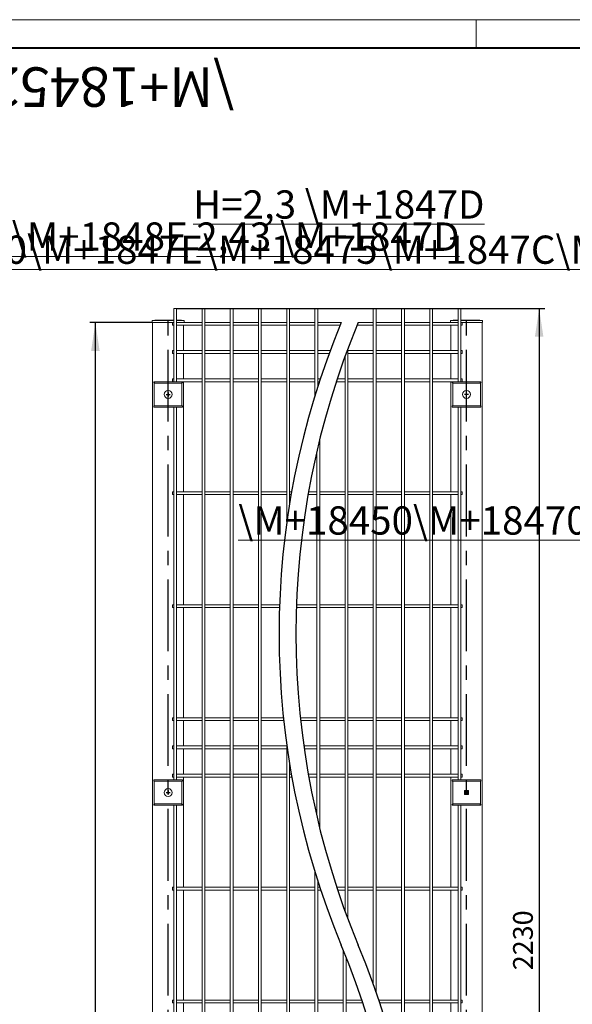
# Model space of a CAD drawing. Units: millimetres. Extents: x -59 to 2097, y -19 to 594.
# Drawn here: x 130 to 228, y 420 to 594 of the extents above; entities that cross this region are included whole.
import ezdxf

# ---------------------------------------------------------------- set-up
doc = ezdxf.new("R2010")
doc.units = ezdxf.units.MM
doc.header["$PDSIZE"] = -1
doc.linetypes.add('CENTERX2', pattern=[20.32, 12.7, -2.54, 2.54, -2.54])
doc.layers.add('AM_00', color=7, linetype='Continuous', lineweight=15)
doc.layers.add('TEXT', color=2, linetype='Continuous', lineweight=15)
for name, color, linetype in [('AM_4', 3, 'Continuous'), ('AM_7', 4, 'CENTERX2'), ('AM_9', 8, 'Continuous')]:
    doc.layers.add(name, color=color, linetype=linetype)
doc.styles.add('SLDTEXTSTYLE0', font='GOST2304A.TTF')
doc.styles.add('SLDTEXTSTYLE3', font='GOST_A.TTF', dxfattribs={"bigfont": 'bigfont'})
doc.styles.add('SLDTEXTSTYLE5', font='GOST2304A.TTF', dxfattribs={"bigfont": 'bigfont'})
doc.styles.add('SLDTEXTSTYLE7', font='GOST2304A.TTF')
doc.dimstyles.new('SLDDIMSTYLE2', dxfattribs={"dimtxt": 3.5, "dimasz": 5, "dimexe": 0, "dimexo": 0.0625, "dimgap": 0.875, "dimtad": 2, "dimdec": 1, "dimlfac": 10, "dimrnd": 1e-09, "dimzin": 12, "dimdsep": 46, "dimtxsty": 'SLDTEXTSTYLE0', "dimsah": 1, "dimcen": 0.09, "dimadec": 0, "dimazin": 3, "dimtfac": 1, "dimtofl": 0, "dimtmove": 0, "dimatfit": 3, "dimfxl": 0, "dimfrac": 2, "dimtolj": 1, "dimtzin": 12, "dimarcsym": 0})

# ---------------------------------------------------------------- blocks, each defined once
blk = doc.blocks.new('SW_NOTE_2')
at = {"layer": 'TEXT', "color": 0, "char_height": 5, "attachment_point": 2, "style": 'SLDTEXTSTYLE3'}
for s, insert in [('\\LH=2,5 \\M+1847D', (12.81, 6.59)), ('\\L\\M+18450\\M+18470\\M+1847E\\M+18475\\M+1847C\\M+1848E 2,43 \\M+1847D', (13.1, -1.41))]:
    blk.add_mtext(s, dxfattribs=dict(at, insert=insert))
blk = doc.blocks.new('SW_NOTE_12')
at = {"layer": 'TEXT', "color": 0, "char_height": 5, "attachment_point": 2, "style": 'SLDTEXTSTYLE3'}
for s, insert in [('\\LH=2,1 \\M+1847D', (12.42, 6.59)), ('\\L\\M+18450\\M+18470\\M+1847E\\M+18475\\M+1847C\\M+1848E 2,03 \\M+1847D', (12.74, -1.41))]:
    blk.add_mtext(s, dxfattribs=dict(at, insert=insert))
blk = doc.blocks.new('_D_27')
at = {"layer": 'AM_4'}
for p, q in [((153.73, 540.37), (142.6, 540.37)), ((143.6, 240.37), (143.6, 540.37)), ((153.73, 240.37), (142.6, 240.37))]:
    blk.add_line(p, q, dxfattribs=at)
for points in [[(143.6, 540.37), (142.85, 535.37), (144.35, 535.37)], [(143.6, 240.37), (144.35, 245.37), (142.85, 245.37)]]:
    blk.add_solid(points, dxfattribs=at)
at = {"layer": 'AM_4', "insert": (138.98, 385, -1.68), "char_height": 3.5, "attachment_point": 1, "rotation": 90, "style": 'SLDTEXTSTYLE7'}
blk.add_mtext('3000', dxfattribs=at)
blk = doc.blocks.new('_D_28')
at = {"layer": 'AM_4'}
for p, q in [((157.98, 542.87), (223.18, 542.87)), ((222.18, 542.87), (222.18, 319.87)), ((157.98, 319.87), (223.18, 319.87))]:
    blk.add_line(p, q, dxfattribs=at)
for points in [[(222.18, 542.87), (221.43, 537.87), (222.93, 537.87)], [(222.18, 319.87), (222.93, 324.87), (221.43, 324.87)]]:
    blk.add_solid(points, dxfattribs=at)
at = {"layer": 'AM_4', "insert": (217.56, 425.71, -1.68), "char_height": 3.5, "attachment_point": 1, "rotation": 90, "style": 'SLDTEXTSTYLE7'}
blk.add_mtext('2230', dxfattribs=at)
blk = doc.blocks.new('SW_NOTE_13')
at = {"layer": 'TEXT', "color": 0, "char_height": 5, "attachment_point": 2, "style": 'SLDTEXTSTYLE3'}
for s, insert in [('\\LH=2,3 \\M+1847D', (12.81, 6.59)), ('\\L\\M+18450\\M+18470\\M+1847E\\M+18475\\M+1847C\\M+1848E 2,23 \\M+1847D', (13.1, -1.41))]:
    blk.add_mtext(s, dxfattribs=dict(at, insert=insert))

msp = doc.modelspace()

# ---------------------------------------------------------------- linework, layer by layer
at = {"color": 7, "linetype": 'Continuous', "lineweight": 0}
for p, q in [((0, 594), (841, 594)), ((211, 594), (211, 589))]:
    msp.add_line(p, q, dxfattribs=at)
at = {"color": 9, "linetype": 'Continuous', "lineweight": 40, "true_color": 0xc4c4c4}
msp.add_line((20, 589), (836, 589), dxfattribs=at)
at = {"color": 7, "linetype": 'CENTERX2'}
for p, q in [((156.133, 527.665), (156.833, 527.665)), ((156.483, 528.015), (156.483, 527.315)), ((209.665, 527.665), (208.965, 527.665)), ((209.315, 527.315), (209.315, 528.015)), ((156.133, 457.165), (156.833, 457.165)), ((156.483, 457.515), (156.483, 456.816)), ((209.665, 457.165), (208.965, 457.165)), ((209.315, 456.816), (209.315, 457.515))]:
    msp.add_line(p, q, dxfattribs=at)
at = {"layer": 'AM_00'}
for p, q in [((157.483, 542.865), (157.483, 538.418)), ((157.983, 542.865), (157.483, 542.865)), ((157.983, 538.418), (157.983, 542.865)), ((162.483, 542.865), (162.483, 538.418)), ((162.983, 542.865), (162.483, 542.865)), ((162.983, 538.418), (162.983, 542.865)), ((167.483, 542.865), (167.483, 538.418)), ((167.983, 542.865), (167.483, 542.865)), ((167.983, 538.418), (167.983, 542.865)), ((172.483, 542.865), (172.483, 538.418)), ((172.983, 542.865), (172.483, 542.865)), ((172.983, 538.418), (172.983, 542.865)), ((177.483, 542.865), (177.483, 538.418)), ((177.983, 542.865), (177.483, 542.865)), ((177.983, 538.418), (177.983, 542.865)), ((182.483, 542.865), (182.483, 538.418)), ((182.983, 542.865), (182.483, 542.865)), ((182.983, 538.418), (182.983, 542.865)), ((192.815, 542.865), (192.815, 538.418)), ((193.315, 542.865), (192.815, 542.865)), ((193.315, 538.418), (193.315, 542.865)), ((197.815, 542.865), (197.815, 538.418)), ((198.315, 542.865), (197.815, 542.865)), ((198.315, 538.418), (198.315, 542.865)), ((202.815, 542.865), (202.815, 538.418)), ((203.315, 542.865), (202.815, 542.865)), ((203.315, 538.418), (203.315, 542.865)), ((207.815, 542.865), (207.815, 538.418)), ((208.315, 542.865), (207.815, 542.865)), ((208.315, 538.418), (208.315, 542.865)), ((153.633, 540.365), (153.633, 540.725)), ((153.833, 540.725), (153.633, 540.725)), ((153.833, 540.725), (157.483, 540.725)), ((157.483, 540.776), (154.131, 540.776)), ((154.131, 540.725), (154.131, 540.776)), ((157.483, 540.415), (157.233, 540.415)), ((157.233, 539.916), (157.233, 540.415)), ((158.833, 540.776), (157.983, 540.776)), ((157.983, 540.725), (159.133, 540.725)), ((162.483, 540.415), (157.983, 540.415)), ((158.833, 540.776), (158.833, 540.725)), ((158.887, 540.745), (158.887, 540.725)), ((158.934, 540.745), (158.888, 540.745)), ((159.131, 540.745), (158.934, 540.745)), ((159.333, 540.725), (159.133, 540.725)), ((159.149, 540.725), (159.149, 540.745)), ((159.333, 540.725), (159.333, 540.415)), ((167.483, 540.415), (162.983, 540.415)), ((172.483, 540.415), (167.983, 540.415)), ((177.483, 540.415), (172.983, 540.415)), ((182.483, 540.415), (177.983, 540.415)), ((187.147, 540.415), (182.983, 540.415)), ((192.815, 540.415), (190.147, 540.415)), ((197.815, 540.415), (193.315, 540.415)), ((202.815, 540.415), (198.315, 540.415)), ((207.815, 540.415), (203.315, 540.415)), ((206.465, 540.415), (206.465, 540.725)), ((206.665, 540.725), (206.465, 540.725)), ((206.665, 540.725), (207.815, 540.725)), ((207.815, 540.776), (206.963, 540.776)), ((206.963, 540.725), (206.963, 540.776)), ((211.665, 540.776), (208.315, 540.776)), ((208.315, 540.725), (211.965, 540.725)), ((208.565, 540.415), (208.315, 540.415)), ((208.565, 539.916), (208.565, 540.415)), ((211.665, 540.776), (211.665, 540.725)), ((211.719, 540.745), (211.719, 540.725)), ((211.765, 540.745), (211.72, 540.745)), ((211.962, 540.745), (211.765, 540.745)), ((212.165, 540.725), (211.965, 540.725)), ((211.98, 540.725), (211.98, 540.745)), ((212.165, 540.725), (212.165, 540.365)), ((153.833, 540.365), (153.633, 540.365)), ((153.733, 240.365), (153.733, 540.365)), ((153.833, 540.365), (157.233, 540.365)), ((157.233, 539.916), (157.483, 539.916)), ((157.983, 539.916), (162.483, 539.916)), ((159.233, 535.415), (159.233, 539.916)), ((162.983, 539.916), (167.483, 539.916)), ((167.983, 539.916), (172.483, 539.916)), ((172.983, 539.916), (177.483, 539.916)), ((177.983, 539.916), (182.483, 539.916)), ((182.983, 539.916), (186.939, 539.916)), ((189.939, 539.916), (192.815, 539.916)), ((193.315, 539.916), (197.815, 539.916)), ((198.315, 539.916), (202.815, 539.916)), ((203.315, 539.916), (207.815, 539.916)), ((206.565, 535.415), (206.565, 539.916)), ((208.315, 539.916), (208.565, 539.916)), ((208.565, 540.365), (211.965, 540.365)), ((211.965, 540.365), (212.165, 540.365)), ((212.065, 240.365), (212.065, 540.365)), ((157.483, 538.418), (157.483, 537.613)), ((157.483, 537.613), (157.483, 535.971)), ((157.983, 537.613), (157.983, 538.418)), ((157.983, 535.971), (157.983, 537.613)), ((162.483, 538.418), (162.483, 537.613)), ((162.483, 537.613), (162.483, 535.971)), ((162.983, 537.613), (162.983, 538.418)), ((162.983, 535.971), (162.983, 537.613)), ((167.483, 538.418), (167.483, 537.613)), ((167.483, 537.613), (167.483, 535.971)), ((167.983, 537.613), (167.983, 538.418)), ((167.983, 535.971), (167.983, 537.613)), ((172.483, 538.418), (172.483, 537.613)), ((172.483, 537.613), (172.483, 535.971)), ((172.983, 537.613), (172.983, 538.418)), ((172.983, 535.971), (172.983, 537.613)), ((177.483, 538.418), (177.483, 537.613)), ((177.483, 537.613), (177.483, 535.971)), ((177.983, 537.613), (177.983, 538.418)), ((177.983, 535.971), (177.983, 537.613)), ((182.483, 538.418), (182.483, 537.613)), ((182.483, 537.613), (182.483, 535.971)), ((182.983, 537.613), (182.983, 538.418)), ((182.983, 535.971), (182.983, 537.613)), ((192.815, 538.418), (192.815, 537.613)), ((192.815, 537.613), (192.815, 535.971)), ((193.315, 537.613), (193.315, 538.418)), ((193.315, 535.971), (193.315, 537.613)), ((197.815, 538.418), (197.815, 537.613)), ((197.815, 537.613), (197.815, 535.971)), ((198.315, 537.613), (198.315, 538.418)), ((198.315, 535.971), (198.315, 537.613)), ((202.815, 538.418), (202.815, 537.613)), ((202.815, 537.613), (202.815, 535.971)), ((203.315, 537.613), (203.315, 538.418)), ((203.315, 535.971), (203.315, 537.613)), ((207.815, 538.418), (207.815, 537.613)), ((207.815, 537.613), (207.815, 535.971)), ((208.315, 537.613), (208.315, 538.418)), ((208.315, 535.971), (208.315, 537.613)), ((157.483, 535.415), (157.233, 535.415)), ((157.233, 534.915), (157.233, 535.415)), ((157.483, 535.971), (157.483, 534.36)), ((157.983, 534.36), (157.983, 535.971)), ((162.483, 535.415), (157.983, 535.415)), ((162.483, 535.971), (162.483, 534.36)), ((162.983, 534.36), (162.983, 535.971)), ((167.483, 535.415), (162.983, 535.415)), ((167.483, 535.971), (167.483, 534.36)), ((167.983, 534.36), (167.983, 535.971)), ((172.483, 535.415), (167.983, 535.415)), ((172.483, 535.971), (172.483, 534.36)), ((172.983, 534.36), (172.983, 535.971)), ((177.483, 535.415), (172.983, 535.415)), ((177.483, 535.971), (177.483, 534.36)), ((177.983, 534.36), (177.983, 535.971)), ((182.483, 535.415), (177.983, 535.415)), ((182.483, 535.971), (182.483, 534.36)), ((182.983, 534.36), (182.983, 535.971)), ((185.172, 535.415), (182.983, 535.415)), ((188.315, 534.36), (188.315, 535.795)), ((192.815, 535.415), (188.315, 535.415)), ((192.815, 535.971), (192.815, 534.36)), ((193.315, 534.36), (193.315, 535.971)), ((197.815, 535.415), (193.315, 535.415)), ((197.815, 535.971), (197.815, 534.36)), ((198.315, 534.36), (198.315, 535.971)), ((202.815, 535.415), (198.315, 535.415)), ((202.815, 535.971), (202.815, 534.36)), ((203.315, 534.36), (203.315, 535.971)), ((207.815, 535.415), (203.315, 535.415)), ((207.815, 535.971), (207.815, 534.36)), ((208.315, 534.36), (208.315, 535.971)), ((208.565, 535.415), (208.315, 535.415)), ((208.565, 534.915), (208.565, 535.415)), ((157.233, 534.915), (157.483, 534.915)), ((157.483, 534.36), (157.483, 532.718)), ((157.983, 534.915), (162.483, 534.915)), ((157.983, 532.718), (157.983, 534.36)), ((159.233, 530.416), (159.233, 534.915)), ((162.483, 534.36), (162.483, 532.718)), ((162.983, 534.915), (167.483, 534.915)), ((162.983, 532.718), (162.983, 534.36)), ((167.483, 534.36), (167.483, 532.718)), ((167.983, 534.915), (172.483, 534.915)), ((167.983, 532.718), (167.983, 534.36)), ((172.483, 534.36), (172.483, 532.718)), ((172.983, 534.915), (177.483, 534.915)), ((172.983, 532.718), (172.983, 534.36)), ((177.483, 534.36), (177.483, 532.718)), ((177.983, 534.915), (182.483, 534.915)), ((177.983, 532.718), (177.983, 534.36)), ((182.483, 534.36), (182.483, 532.718)), ((182.983, 534.915), (184.987, 534.915)), ((182.983, 532.718), (182.983, 534.36)), ((187.815, 534.446), (187.815, 534.36)), ((187.815, 534.36), (187.815, 532.718)), ((188.315, 534.915), (192.815, 534.915)), ((188.315, 532.718), (188.315, 534.36)), ((192.815, 534.36), (192.815, 532.718)), ((193.315, 534.915), (197.815, 534.915)), ((193.315, 532.718), (193.315, 534.36)), ((197.815, 534.36), (197.815, 532.718)), ((198.315, 534.915), (202.815, 534.915)), ((198.315, 532.718), (198.315, 534.36)), ((202.815, 534.36), (202.815, 532.718)), ((203.315, 534.915), (207.815, 534.915)), ((203.315, 532.718), (203.315, 534.36)), ((206.565, 530.416), (206.565, 534.915)), ((207.815, 534.36), (207.815, 532.718)), ((208.315, 534.915), (208.565, 534.915)), ((208.315, 532.718), (208.315, 534.36)), ((157.483, 532.718), (157.483, 531.913)), ((157.483, 531.913), (157.483, 529.915)), ((157.983, 531.913), (157.983, 532.718)), ((157.983, 529.915), (157.983, 531.913)), ((162.483, 532.718), (162.483, 531.913)), ((162.483, 531.913), (162.483, 468.418)), ((162.983, 531.913), (162.983, 532.718)), ((162.983, 468.418), (162.983, 531.913)), ((167.483, 532.718), (167.483, 531.913)), ((167.483, 531.913), (167.483, 468.418)), ((167.983, 531.913), (167.983, 532.718)), ((167.983, 468.418), (167.983, 531.913)), ((172.483, 532.718), (172.483, 531.913)), ((172.483, 531.913), (172.483, 468.418)), ((172.983, 531.913), (172.983, 532.718)), ((172.983, 468.418), (172.983, 531.913)), ((177.483, 532.718), (177.483, 531.913)), ((177.483, 531.913), (177.483, 505)), ((177.983, 531.913), (177.983, 532.718)), ((177.983, 508.316), (177.983, 531.913)), ((182.483, 532.718), (182.483, 531.913)), ((182.483, 531.913), (182.483, 527.517)), ((182.983, 531.913), (182.983, 532.718)), ((182.983, 529.106), (182.983, 531.913)), ((187.815, 532.718), (187.815, 531.913)), ((187.815, 531.913), (187.815, 468.418)), ((188.315, 531.913), (188.315, 532.718)), ((188.315, 468.418), (188.315, 531.913)), ((192.815, 532.718), (192.815, 531.913)), ((192.815, 531.913), (192.815, 468.418)), ((193.315, 531.913), (193.315, 532.718)), ((193.315, 468.418), (193.315, 531.913)), ((197.815, 532.718), (197.815, 531.913)), ((197.815, 531.913), (197.815, 468.418)), ((198.315, 531.913), (198.315, 532.718)), ((198.315, 468.418), (198.315, 531.913)), ((202.815, 532.718), (202.815, 531.913)), ((202.815, 531.913), (202.815, 468.418)), ((203.315, 531.913), (203.315, 532.718)), ((203.315, 468.418), (203.315, 531.913)), ((207.815, 532.718), (207.815, 531.913)), ((207.815, 531.913), (207.815, 529.915)), ((208.315, 531.913), (208.315, 532.718)), ((208.315, 529.915), (208.315, 531.913)), ((157.483, 530.416), (157.233, 530.416)), ((157.233, 529.915), (157.233, 530.416)), ((162.483, 530.416), (157.983, 530.416)), ((167.483, 530.416), (162.983, 530.416)), ((172.483, 530.416), (167.983, 530.416)), ((177.483, 530.416), (172.983, 530.416)), ((182.483, 530.416), (177.983, 530.416)), ((183.411, 530.416), (182.983, 530.416)), ((187.815, 530.416), (186.411, 530.416)), ((192.815, 530.416), (188.315, 530.416)), ((197.815, 530.416), (193.315, 530.416)), ((202.815, 530.416), (198.315, 530.416)), ((207.815, 530.416), (203.315, 530.416)), ((208.565, 530.416), (208.315, 530.416)), ((208.565, 529.915), (208.565, 530.416)), ((153.933, 529.915), (159.033, 529.915)), ((153.933, 529.716), (153.933, 529.915)), ((154.133, 529.716), (153.933, 529.716)), ((154.033, 529.665), (154.033, 525.665)), ((154.033, 529.665), (154.333, 529.665)), ((154.133, 529.665), (154.133, 529.716)), ((154.333, 529.665), (158.633, 529.665)), ((154.545, 529.679), (154.535, 529.688)), ((154.558, 529.665), (154.545, 529.679)), ((158.408, 529.665), (158.421, 529.679)), ((158.431, 529.688), (158.421, 529.679)), ((158.633, 529.665), (158.933, 529.665)), ((159.033, 529.716), (158.833, 529.716)), ((158.833, 529.716), (158.833, 529.665)), ((158.933, 529.665), (158.933, 525.665)), ((159.033, 529.915), (162.483, 529.915)), ((159.033, 529.915), (159.033, 529.716)), ((159.233, 510.415), (159.233, 529.915)), ((162.983, 529.915), (167.483, 529.915)), ((167.983, 529.915), (172.483, 529.915)), ((172.983, 529.915), (177.483, 529.915)), ((177.983, 529.915), (182.483, 529.915)), ((182.983, 529.915), (183.246, 529.915)), ((186.246, 529.915), (187.815, 529.915)), ((188.315, 529.915), (192.815, 529.915)), ((193.315, 529.915), (197.815, 529.915)), ((198.315, 529.915), (202.815, 529.915)), ((203.315, 529.915), (206.765, 529.915)), ((206.565, 510.415), (206.565, 529.915)), ((206.765, 529.716), (206.765, 529.915)), ((206.765, 529.915), (211.865, 529.915)), ((206.965, 529.716), (206.765, 529.716)), ((206.865, 525.665), (206.865, 529.665)), ((207.165, 529.665), (206.865, 529.665)), ((206.965, 529.665), (206.965, 529.716)), ((211.465, 529.665), (207.165, 529.665)), ((207.367, 529.688), (207.376, 529.679)), ((207.39, 529.665), (207.376, 529.679)), ((211.24, 529.665), (211.253, 529.679)), ((211.253, 529.679), (211.262, 529.688)), ((211.765, 529.665), (211.465, 529.665)), ((211.865, 529.716), (211.665, 529.716)), ((211.665, 529.716), (211.665, 529.665)), ((211.765, 525.665), (211.765, 529.665)), ((211.865, 529.915), (211.865, 529.716)), ((153.933, 525.416), (153.933, 525.615)), ((153.933, 525.615), (154.133, 525.615)), ((159.033, 525.416), (153.933, 525.416)), ((154.033, 525.665), (154.333, 525.665)), ((154.133, 525.615), (154.133, 525.665)), ((154.333, 525.665), (158.633, 525.665)), ((154.545, 525.652), (154.535, 525.643)), ((154.558, 525.665), (154.545, 525.652)), ((157.483, 525.416), (157.483, 468.418)), ((157.983, 468.418), (157.983, 525.416)), ((158.408, 525.665), (158.421, 525.652)), ((158.431, 525.643), (158.421, 525.652)), ((158.633, 525.665), (158.933, 525.665)), ((158.833, 525.665), (158.833, 525.615)), ((158.833, 525.615), (159.033, 525.615)), ((159.033, 525.615), (159.033, 525.416)), ((206.765, 525.416), (206.765, 525.615)), ((206.765, 525.615), (206.965, 525.615)), ((211.865, 525.416), (206.765, 525.416)), ((207.165, 525.665), (206.865, 525.665)), ((206.965, 525.615), (206.965, 525.665)), ((211.465, 525.665), (207.165, 525.665)), ((207.367, 525.643), (207.376, 525.652)), ((207.39, 525.665), (207.376, 525.652)), ((207.815, 525.416), (207.815, 468.418)), ((208.315, 468.418), (208.315, 525.416)), ((211.24, 525.665), (211.253, 525.652)), ((211.253, 525.652), (211.262, 525.643)), ((211.765, 525.665), (211.465, 525.665)), ((211.665, 525.665), (211.665, 525.615)), ((211.665, 525.615), (211.865, 525.615)), ((211.865, 525.615), (211.865, 525.416)), ((183.315, 468.418), (183.315, 519.705)), ((182.815, 517.616), (182.815, 468.418)), ((157.483, 510.415), (157.233, 510.415)), ((157.233, 509.915), (157.233, 510.415)), ((157.233, 509.915), (157.483, 509.915)), ((162.483, 510.415), (157.983, 510.415)), ((157.983, 509.915), (162.483, 509.915)), ((159.233, 490.415), (159.233, 509.915)), ((167.483, 510.415), (162.983, 510.415)), ((162.983, 509.915), (167.483, 509.915)), ((172.483, 510.415), (167.983, 510.415)), ((167.983, 509.915), (172.483, 509.915)), ((177.483, 510.415), (172.983, 510.415)), ((172.983, 509.915), (177.483, 509.915)), ((178.341, 510.415), (177.983, 510.415)), ((177.983, 509.915), (178.253, 509.915)), ((181.253, 509.915), (182.815, 509.915)), ((182.815, 510.415), (181.341, 510.415)), ((187.815, 510.415), (183.315, 510.415)), ((183.315, 509.915), (187.815, 509.915)), ((192.815, 510.415), (188.315, 510.415)), ((188.315, 509.915), (192.815, 509.915)), ((197.815, 510.415), (193.315, 510.415)), ((193.315, 509.915), (197.815, 509.915)), ((202.815, 510.415), (198.315, 510.415)), ((198.315, 509.915), (202.815, 509.915)), ((207.815, 510.415), (203.315, 510.415)), ((203.315, 509.915), (207.815, 509.915)), ((206.565, 490.415), (206.565, 509.915)), ((208.565, 510.415), (208.315, 510.415)), ((208.315, 509.915), (208.565, 509.915)), ((208.565, 509.915), (208.565, 510.415)), ((157.483, 490.415), (157.233, 490.415)), ((157.233, 489.916), (157.233, 490.415)), ((157.233, 489.916), (157.483, 489.916)), ((162.483, 490.415), (157.983, 490.415)), ((157.983, 489.916), (162.483, 489.916)), ((159.233, 470.415), (159.233, 489.916)), ((167.483, 490.415), (162.983, 490.415)), ((162.983, 489.916), (167.483, 489.916)), ((172.483, 490.415), (167.983, 490.415)), ((167.983, 489.916), (172.483, 489.916)), ((176.213, 490.415), (172.983, 490.415)), ((172.983, 489.916), (176.196, 489.916)), ((179.196, 489.916), (182.815, 489.916)), ((182.815, 490.415), (179.213, 490.415)), ((187.815, 490.415), (183.315, 490.415)), ((183.315, 489.916), (187.815, 489.916)), ((192.815, 490.415), (188.315, 490.415)), ((188.315, 489.916), (192.815, 489.916)), ((197.815, 490.415), (193.315, 490.415)), ((193.315, 489.916), (197.815, 489.916)), ((202.815, 490.415), (198.315, 490.415)), ((198.315, 489.916), (202.815, 489.916)), ((207.815, 490.415), (203.315, 490.415)), ((203.315, 489.916), (207.815, 489.916)), ((206.565, 470.415), (206.565, 489.916)), ((208.565, 490.415), (208.315, 490.415)), ((208.315, 489.916), (208.565, 489.916)), ((208.565, 489.916), (208.565, 490.415)), ((157.483, 470.415), (157.233, 470.415)), ((157.233, 469.916), (157.233, 470.415)), ((157.233, 469.916), (157.483, 469.916)), ((162.483, 470.415), (157.983, 470.415)), ((157.983, 469.916), (162.483, 469.916)), ((159.233, 465.415), (159.233, 469.916)), ((167.483, 470.415), (162.983, 470.415)), ((162.983, 469.916), (167.483, 469.916)), ((172.483, 470.415), (167.983, 470.415)), ((167.983, 469.916), (172.483, 469.916)), ((176.896, 470.415), (172.983, 470.415)), ((172.983, 469.916), (176.949, 469.916)), ((182.815, 470.415), (179.896, 470.415)), ((179.949, 469.916), (182.815, 469.916)), ((187.815, 470.415), (183.315, 470.415)), ((183.315, 469.916), (187.815, 469.916)), ((192.815, 470.415), (188.315, 470.415)), ((188.315, 469.916), (192.815, 469.916)), ((197.815, 470.415), (193.315, 470.415)), ((193.315, 469.916), (197.815, 469.916)), ((202.815, 470.415), (198.315, 470.415)), ((198.315, 469.916), (202.815, 469.916)), ((207.815, 470.415), (203.315, 470.415)), ((203.315, 469.916), (207.815, 469.916)), ((206.565, 465.415), (206.565, 469.916)), ((208.565, 470.415), (208.315, 470.415)), ((208.315, 469.916), (208.565, 469.916)), ((208.565, 469.916), (208.565, 470.415)), ((157.483, 468.418), (157.483, 467.613)), ((157.483, 467.613), (157.483, 465.971)), ((157.983, 467.613), (157.983, 468.418)), ((157.983, 465.971), (157.983, 467.613)), ((162.483, 468.418), (162.483, 467.613)), ((162.483, 467.613), (162.483, 465.971)), ((162.983, 467.613), (162.983, 468.418)), ((162.983, 465.971), (162.983, 467.613)), ((167.483, 468.418), (167.483, 467.613)), ((167.483, 467.613), (167.483, 465.971)), ((167.983, 467.613), (167.983, 468.418)), ((167.983, 465.971), (167.983, 467.613)), ((172.483, 468.418), (172.483, 467.613)), ((172.483, 467.613), (172.483, 465.971)), ((172.983, 467.613), (172.983, 468.418)), ((172.983, 465.971), (172.983, 467.613)), ((182.815, 468.418), (182.815, 467.613)), ((182.815, 467.613), (182.815, 465.971)), ((183.315, 467.613), (183.315, 468.418)), ((183.315, 465.971), (183.315, 467.613)), ((187.815, 468.418), (187.815, 467.613)), ((187.815, 467.613), (187.815, 465.971)), ((188.315, 467.613), (188.315, 468.418)), ((188.315, 465.971), (188.315, 467.613)), ((192.815, 468.418), (192.815, 467.613)), ((192.815, 467.613), (192.815, 465.971)), ((193.315, 467.613), (193.315, 468.418)), ((193.315, 465.971), (193.315, 467.613)), ((197.815, 468.418), (197.815, 467.613)), ((197.815, 467.613), (197.815, 465.971)), ((198.315, 467.613), (198.315, 468.418)), ((198.315, 465.971), (198.315, 467.613)), ((202.815, 468.418), (202.815, 467.613)), ((202.815, 467.613), (202.815, 465.971)), ((203.315, 467.613), (203.315, 468.418)), ((203.315, 465.971), (203.315, 467.613)), ((207.815, 468.418), (207.815, 467.613)), ((207.815, 467.613), (207.815, 465.971)), ((208.315, 467.613), (208.315, 468.418)), ((208.315, 465.971), (208.315, 467.613)), ((157.483, 465.971), (157.483, 464.36)), ((157.983, 464.36), (157.983, 465.971)), ((162.483, 465.971), (162.483, 464.36)), ((162.983, 464.36), (162.983, 465.971)), ((167.483, 465.971), (167.483, 464.36)), ((167.983, 464.36), (167.983, 465.971)), ((172.483, 465.971), (172.483, 464.36)), ((172.983, 464.36), (172.983, 465.971)), ((177.483, 465.581), (177.483, 464.36)), ((182.815, 465.971), (182.815, 464.36)), ((183.315, 464.36), (183.315, 465.971)), ((187.815, 465.971), (187.815, 464.36)), ((188.315, 464.36), (188.315, 465.971)), ((192.815, 465.971), (192.815, 464.36)), ((193.315, 464.36), (193.315, 465.971)), ((197.815, 465.971), (197.815, 464.36)), ((198.315, 464.36), (198.315, 465.971)), ((202.815, 465.971), (202.815, 464.36)), ((203.315, 464.36), (203.315, 465.971)), ((207.815, 465.971), (207.815, 464.36)), ((208.315, 464.36), (208.315, 465.971)), ((157.483, 465.415), (157.233, 465.415)), ((157.233, 464.916), (157.233, 465.415)), ((157.233, 464.916), (157.483, 464.916)), ((157.483, 464.36), (157.483, 462.718)), ((162.483, 465.415), (157.983, 465.415)), ((157.983, 464.916), (162.483, 464.916)), ((157.983, 462.718), (157.983, 464.36)), ((159.233, 460.416), (159.233, 464.916)), ((162.483, 464.36), (162.483, 462.718)), ((167.483, 465.415), (162.983, 465.415)), ((162.983, 464.916), (167.483, 464.916)), ((162.983, 462.718), (162.983, 464.36)), ((167.483, 464.36), (167.483, 462.718)), ((172.483, 465.415), (167.983, 465.415)), ((167.983, 464.916), (172.483, 464.916)), ((167.983, 462.718), (167.983, 464.36)), ((172.483, 464.36), (172.483, 462.718)), ((177.483, 465.415), (172.983, 465.415)), ((172.983, 464.916), (177.483, 464.916)), ((172.983, 462.718), (172.983, 464.36)), ((177.483, 464.36), (177.483, 462.718)), ((182.815, 465.415), (180.506, 465.415)), ((180.577, 464.916), (182.815, 464.916)), ((182.815, 464.36), (182.815, 462.718)), ((187.815, 465.415), (183.315, 465.415)), ((183.315, 464.916), (187.815, 464.916)), ((183.315, 462.718), (183.315, 464.36)), ((187.815, 464.36), (187.815, 462.718)), ((192.815, 465.415), (188.315, 465.415)), ((188.315, 464.916), (192.815, 464.916)), ((188.315, 462.718), (188.315, 464.36)), ((192.815, 464.36), (192.815, 462.718)), ((197.815, 465.415), (193.315, 465.415)), ((193.315, 464.916), (197.815, 464.916)), ((193.315, 462.718), (193.315, 464.36)), ((197.815, 464.36), (197.815, 462.718)), ((202.815, 465.415), (198.315, 465.415)), ((198.315, 464.916), (202.815, 464.916)), ((198.315, 462.718), (198.315, 464.36)), ((202.815, 464.36), (202.815, 462.718)), ((207.815, 465.415), (203.315, 465.415)), ((203.315, 464.916), (207.815, 464.916)), ((203.315, 462.718), (203.315, 464.36)), ((206.565, 460.416), (206.565, 464.916)), ((207.815, 464.36), (207.815, 462.718)), ((208.565, 465.415), (208.315, 465.415)), ((208.315, 464.916), (208.565, 464.916)), ((208.315, 462.718), (208.315, 464.36)), ((208.565, 464.916), (208.565, 465.415)), ((157.483, 462.718), (157.483, 461.913)), ((157.983, 461.913), (157.983, 462.718)), ((162.483, 462.718), (162.483, 461.913)), ((162.983, 461.913), (162.983, 462.718)), ((167.483, 462.718), (167.483, 461.913)), ((167.983, 461.913), (167.983, 462.718)), ((172.483, 462.718), (172.483, 461.913)), ((172.983, 461.913), (172.983, 462.718)), ((177.483, 462.718), (177.483, 461.913)), ((177.983, 461.913), (177.983, 462.265)), ((182.815, 462.718), (182.815, 461.913)), ((183.315, 461.913), (183.315, 462.718)), ((187.815, 462.718), (187.815, 461.913)), ((188.315, 461.913), (188.315, 462.718)), ((192.815, 462.718), (192.815, 461.913)), ((193.315, 461.913), (193.315, 462.718)), ((197.815, 462.718), (197.815, 461.913)), ((198.315, 461.913), (198.315, 462.718)), ((202.815, 462.718), (202.815, 461.913)), ((203.315, 461.913), (203.315, 462.718)), ((207.815, 462.718), (207.815, 461.913)), ((208.315, 461.913), (208.315, 462.718)), ((157.483, 460.416), (157.233, 460.416)), ((157.233, 459.915), (157.233, 460.416)), ((157.483, 461.913), (157.483, 459.416)), ((157.983, 459.416), (157.983, 461.913)), ((162.483, 460.416), (157.983, 460.416)), ((162.483, 461.913), (162.483, 398.418)), ((162.983, 398.418), (162.983, 461.913)), ((167.483, 460.416), (162.983, 460.416)), ((167.483, 461.913), (167.483, 398.418)), ((167.983, 398.418), (167.983, 461.913)), ((172.483, 460.416), (167.983, 460.416)), ((172.483, 461.913), (172.483, 398.418)), ((172.983, 398.418), (172.983, 461.913)), ((177.483, 460.416), (172.983, 460.416)), ((177.483, 461.913), (177.483, 398.418)), ((177.983, 398.418), (177.983, 461.913)), ((178.297, 460.416), (177.983, 460.416)), ((182.815, 460.416), (181.297, 460.416)), ((182.815, 461.913), (182.815, 452.965)), ((183.315, 450.876), (183.315, 461.913)), ((187.815, 460.416), (183.315, 460.416)), ((187.815, 461.913), (187.815, 436.135)), ((188.315, 434.786), (188.315, 461.913)), ((192.815, 460.416), (188.315, 460.416)), ((192.815, 461.913), (192.815, 423.266)), ((193.315, 421.843), (193.315, 461.913)), ((197.815, 460.416), (193.315, 460.416)), ((197.815, 461.913), (197.815, 405.879)), ((198.315, 403.515), (198.315, 461.913)), ((202.815, 460.416), (198.315, 460.416)), ((202.815, 461.913), (202.815, 398.418)), ((203.315, 398.418), (203.315, 461.913)), ((207.815, 460.416), (203.315, 460.416)), ((207.815, 461.913), (207.815, 459.416)), ((208.315, 459.416), (208.315, 461.913)), ((208.565, 460.416), (208.315, 460.416)), ((208.565, 459.915), (208.565, 460.416)), ((153.933, 459.416), (159.033, 459.416)), ((153.933, 459.215), (153.933, 459.416)), ((154.133, 459.215), (153.933, 459.215)), ((154.033, 459.165), (154.033, 455.166)), ((154.033, 459.165), (154.333, 459.165)), ((154.133, 459.165), (154.133, 459.215)), ((154.333, 459.165), (158.633, 459.165)), ((154.545, 459.179), (154.535, 459.188)), ((154.558, 459.165), (154.545, 459.179)), ((157.233, 459.915), (157.483, 459.915)), ((157.983, 459.915), (162.483, 459.915)), ((158.408, 459.165), (158.421, 459.179)), ((158.431, 459.188), (158.421, 459.179)), ((158.633, 459.165), (158.933, 459.165)), ((159.033, 459.215), (158.833, 459.215)), ((158.833, 459.215), (158.833, 459.165)), ((158.933, 459.165), (158.933, 455.166)), ((159.033, 459.416), (159.033, 459.215)), ((159.233, 440.415), (159.233, 459.915)), ((162.983, 459.915), (167.483, 459.915)), ((167.983, 459.915), (172.483, 459.915)), ((172.983, 459.915), (177.483, 459.915)), ((177.983, 459.915), (178.386, 459.915)), ((181.386, 459.915), (182.815, 459.915)), ((183.315, 459.915), (187.815, 459.915)), ((188.315, 459.915), (192.815, 459.915)), ((193.315, 459.915), (197.815, 459.915)), ((198.315, 459.915), (202.815, 459.915)), ((203.315, 459.915), (207.815, 459.915)), ((206.565, 440.415), (206.565, 459.915)), ((206.765, 459.215), (206.765, 459.416)), ((206.765, 459.416), (211.865, 459.416)), ((206.965, 459.215), (206.765, 459.215)), ((206.865, 455.166), (206.865, 459.165)), ((207.165, 459.165), (206.865, 459.165)), ((206.965, 459.165), (206.965, 459.215)), ((211.465, 459.165), (207.165, 459.165)), ((207.367, 459.188), (207.376, 459.179)), ((207.39, 459.165), (207.376, 459.179)), ((208.315, 459.915), (208.565, 459.915)), ((211.24, 459.165), (211.253, 459.179)), ((211.253, 459.179), (211.262, 459.188)), ((211.765, 459.165), (211.465, 459.165)), ((211.865, 459.215), (211.665, 459.215)), ((211.665, 459.215), (211.665, 459.165)), ((211.765, 455.166), (211.765, 459.165)), ((211.865, 459.416), (211.865, 459.215)), ((209.665, 457.515), (208.965, 457.515)), ((208.965, 457.515), (208.965, 456.816)), ((208.965, 456.816), (209.665, 456.816)), ((209.665, 456.816), (209.665, 457.515)), ((153.933, 454.915), (153.933, 455.116)), ((153.933, 455.116), (154.133, 455.116)), ((154.033, 455.166), (154.333, 455.166)), ((154.133, 455.116), (154.133, 455.166)), ((154.333, 455.166), (158.633, 455.166)), ((154.545, 455.152), (154.535, 455.143)), ((154.558, 455.166), (154.545, 455.152)), ((158.408, 455.166), (158.421, 455.152)), ((158.431, 455.143), (158.421, 455.152)), ((158.633, 455.166), (158.933, 455.166)), ((158.833, 455.166), (158.833, 455.116)), ((158.833, 455.116), (159.033, 455.116)), ((159.033, 455.116), (159.033, 454.915)), ((206.765, 454.915), (206.765, 455.116)), ((206.765, 455.116), (206.965, 455.116)), ((207.165, 455.166), (206.865, 455.166)), ((206.965, 455.116), (206.965, 455.166)), ((211.465, 455.166), (207.165, 455.166)), ((207.367, 455.143), (207.376, 455.152)), ((207.39, 455.166), (207.376, 455.152)), ((211.24, 455.166), (211.253, 455.152)), ((211.253, 455.152), (211.262, 455.143)), ((211.765, 455.166), (211.465, 455.166)), ((211.665, 455.166), (211.665, 455.116)), ((211.665, 455.116), (211.865, 455.116)), ((211.865, 455.116), (211.865, 454.915)), ((159.033, 454.915), (153.933, 454.915)), ((157.483, 454.915), (157.483, 398.418)), ((157.983, 398.418), (157.983, 454.915)), ((211.865, 454.915), (206.765, 454.915)), ((207.815, 454.915), (207.815, 398.418)), ((208.315, 398.418), (208.315, 454.915)), ((182.483, 443.064), (182.483, 398.418)), ((182.983, 398.418), (182.983, 441.475)), ((157.483, 440.415), (157.233, 440.415)), ((157.233, 439.915), (157.233, 440.415)), ((157.233, 439.915), (157.483, 439.915)), ((162.483, 440.415), (157.983, 440.415)), ((157.983, 439.915), (162.483, 439.915)), ((159.233, 420.416), (159.233, 439.915)), ((167.483, 440.415), (162.983, 440.415)), ((162.983, 439.915), (167.483, 439.915)), ((172.483, 440.415), (167.983, 440.415)), ((167.983, 439.915), (172.483, 439.915)), ((177.483, 440.415), (172.983, 440.415)), ((172.983, 439.915), (177.483, 439.915)), ((182.483, 440.415), (177.983, 440.415)), ((177.983, 439.915), (182.483, 439.915)), ((183.328, 440.415), (182.983, 440.415)), ((182.983, 439.915), (183.494, 439.915)), ((187.815, 440.415), (186.328, 440.415)), ((186.494, 439.915), (187.815, 439.915)), ((192.815, 440.415), (188.315, 440.415)), ((188.315, 439.915), (192.815, 439.915)), ((197.815, 440.415), (193.315, 440.415)), ((193.315, 439.915), (197.815, 439.915)), ((202.815, 440.415), (198.315, 440.415)), ((198.315, 439.915), (202.815, 439.915)), ((207.815, 440.415), (203.315, 440.415)), ((203.315, 439.915), (207.815, 439.915)), ((206.565, 420.416), (206.565, 439.915)), ((208.565, 440.415), (208.315, 440.415)), ((208.315, 439.915), (208.565, 439.915)), ((208.565, 439.915), (208.565, 440.415)), ((187.483, 429.351), (187.483, 398.418)), ((187.983, 398.418), (187.983, 428.113)), ((157.483, 420.416), (157.233, 420.416)), ((157.233, 419.916), (157.233, 420.416)), ((162.483, 420.416), (157.983, 420.416)), ((167.483, 420.416), (162.983, 420.416)), ((172.483, 420.416), (167.983, 420.416)), ((177.483, 420.416), (172.983, 420.416)), ((182.483, 420.416), (177.983, 420.416)), ((187.483, 420.416), (182.983, 420.416)), ((190.799, 420.416), (187.983, 420.416)), ((197.815, 420.416), (193.799, 420.416)), ((202.815, 420.416), (198.315, 420.416)), ((207.815, 420.416), (203.315, 420.416)), ((208.565, 420.416), (208.315, 420.416)), ((208.565, 419.916), (208.565, 420.416)), ((157.233, 419.916), (157.483, 419.916)), ((157.983, 419.916), (162.483, 419.916)), ((159.233, 400.415), (159.233, 419.916)), ((162.983, 419.916), (167.483, 419.916)), ((167.983, 419.916), (172.483, 419.916)), ((172.983, 419.916), (177.483, 419.916)), ((177.983, 419.916), (182.483, 419.916)), ((182.983, 419.916), (187.483, 419.916)), ((187.983, 419.916), (190.965, 419.916)), ((193.965, 419.916), (197.815, 419.916)), ((198.315, 419.916), (202.815, 419.916)), ((203.315, 419.916), (207.815, 419.916)), ((206.565, 400.415), (206.565, 419.916)), ((208.315, 419.916), (208.565, 419.916))]:
    msp.add_line(p, q, dxfattribs=at)
for centre, radius in [((156.483, 527.665), 0.7), ((209.315, 527.665), 0.7), ((156.483, 457.165), 0.7), ((209.315, 457.165), 0.32), ((209.315, 457.165), 0.25)]:
    msp.add_circle(centre, radius, dxfattribs=at)
for centre, radius, start, end in [((209.315, 457.165), 0.4, 118.95615, 151.04385), ((209.015, 457.465), 0.05, 89.99128, 179.99506), ((209.315, 457.166), 0.4, 208.96319, 241.03681), ((209.015, 456.866), 0.05, 180.00494, 270.00872), ((209.315, 457.165), 0.4, 28.9583, 61.0417), ((209.313, 457.167), 0.401, 299.01495, 330.98505), ((209.615, 457.465), 0.05, 0.00494, 90.00872), ((209.615, 456.866), 0.05, 269.99128, 359.99506)]:
    msp.add_arc(centre, radius, start, end, dxfattribs=at)
for points in [[(159.148, 540.745), (159.148, 540.745), (159.152, 540.745), (159.137, 540.745), (159.133, 540.745), (159.131, 540.745)], [(211.979, 540.745), (211.98, 540.745), (211.983, 540.745), (211.969, 540.745), (211.964, 540.745), (211.962, 540.745)]]:
    msp.add_open_spline(points, degree=3, knots=[0, 0, 0, 0, 0.0373418, 0.5075949, 1, 1, 1, 1], dxfattribs=at)
for p in [(156.483, 527.665), (209.315, 527.665), (156.483, 457.165), (209.315, 457.165)]:
    msp.add_point(p, dxfattribs=at)
at = {"layer": 'AM_7'}
for p, q in [((156.483, 238.365), (156.483, 542.366)), ((209.315, 238.365), (209.315, 542.366))]:
    msp.add_line(p, q, dxfattribs=at)
at = {"layer": 'AM_9'}
for centre, start, end in [((319.447, 485.291), 157.38014, 202.61986), ((322.447, 485.291), 157.38014, 202.61986), ((54.846, 375.04), 337.38014, 22.61986), ((57.846, 375.04), 337.38014, 22.61986)]:
    msp.add_arc(centre, 143.325, start, end, dxfattribs=at)

# ---------------------------------------------------------------- block references
at = {"layer": 'TEXT'}
for name, p in [('SW_NOTE_2', (77.625, 559.513)), ('SW_NOTE_13', (173.902, 557.191)), ('SW_NOTE_12', (273.535, 509.251))]:
    msp.add_blockref(name, p, dxfattribs=at)

# ---------------------------------------------------------------- texts
at = {"layer": 'TEXT', "insert": (54.449, 578.563), "char_height": 7, "attachment_point": 2, "rotation": 180, "style": 'SLDTEXTSTYLE5'}
msp.add_mtext('\\M+18452\\M+1844F.023.12-00-0\\M+18452\\M+18441', dxfattribs=at)

# ---------------------------------------------------------------- dimensions: what is measured, and where the dimension line sits
at = {"layer": 'AM_4'}
for base, p1, p2, picture, middle in [((222.176, 319.865), (157.983, 542.865), (157.983, 319.865), '_D_28', (222.176, 431.312)), ((143.597, 540.365), (153.733, 240.365), (153.733, 540.365), '_D_27', (143.597, 390.601))]:
    dim = msp.add_linear_dim(base=base, p1=p1, p2=p2, angle=90, dimstyle='SLDDIMSTYLE2', dxfattribs=at)
    dim.commit()
    dim.dimension.update_dxf_attribs({"geometry": picture, "text_midpoint": middle, "dimtype": 160})

doc.saveas('drawing.dxf')
